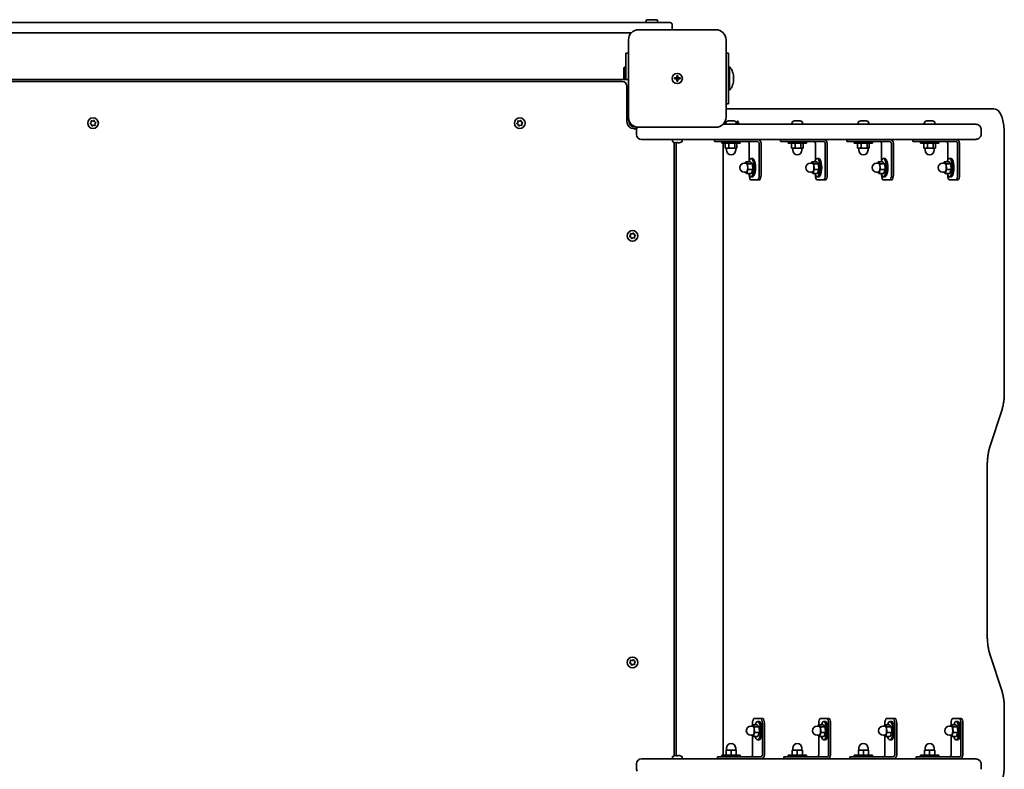
# Model space of a CAD drawing. Units: millimetres. Extents: x -2797 to 3007, y -4730 to 5027.
# Drawn here: x -113 to 856, y 522 to 1260 of the extents above; entities that cross this region are included whole.
import ezdxf

# ---------------------------------------------------------------- set-up
doc = ezdxf.new("R2010")
doc.units = ezdxf.units.MM
doc.layers.add('Widoczne (ISO)', color=7, linetype='Continuous', lineweight=35)

msp = doc.modelspace()

# ---------------------------------------------------------------- linework, layer by layer
at = {"layer": 'Widoczne (ISO)'}
for p, q in [((505.05, 1259.86), (514.05, 1259.86)), ((496.46, 1256.96), (-157.35, 1256.96)), ((496.46, 1256.96), (527.55, 1256.96)), ((504.05, 1256.96), (504.05, 1258.86)), ((515.05, 1256.96), (515.05, 1258.86)), ((529.55, 1249.96), (529.55, 1254.96)), ((-148.51, 1246.96), (489.41, 1246.96)), ((572.55, 1249.96), (496.55, 1249.96)), ((486.55, 1239.96), (486.55, 1163.96)), ((582.55, 1163.96), (582.55, 1239.96)), ((486.55, 1226.96), (484.05, 1226.96)), ((484.05, 1200.96), (484.05, 1226.96)), ((585.05, 1226.96), (582.55, 1226.96)), ((585.05, 1226.96), (585.05, 1176.96)), ((482.05, 1212.46), (483.05, 1213.46)), ((482.05, 1212.46), (482.05, 1200.96)), ((483.05, 1213.46), (483.05, 1200.96)), ((484.05, 1213.46), (483.05, 1213.46)), ((585.05, 1213.46), (586.05, 1213.46)), ((586.05, 1190.46), (586.05, 1213.46)), ((531.8, 1202.46), (534.05, 1202.46)), ((531.8, 1201.46), (531.8, 1202.46)), ((534.05, 1202.46), (534.05, 1204.71)), ((534.05, 1204.71), (535.05, 1204.71)), ((534.05, 1201.46), (534.05, 1202.46)), ((535.05, 1202.46), (534.05, 1202.46)), ((535.05, 1204.71), (535.05, 1202.46)), ((535.05, 1202.46), (537.3, 1202.46)), ((535.05, 1202.46), (535.05, 1201.46)), ((537.3, 1202.46), (537.3, 1201.46)), ((590.06, 1201.42), (590.06, 1202.49)), ((-127.96, 1200.96), (486.55, 1200.96)), ((480.3, 1198.96), (-127.81, 1198.96)), ((485.05, 1159.46), (485.05, 1194.21)), ((534.05, 1201.46), (531.8, 1201.46)), ((534.05, 1199.21), (534.05, 1201.46)), ((535.05, 1201.46), (534.05, 1201.46)), ((535.05, 1199.21), (534.05, 1199.21)), ((537.3, 1201.46), (535.05, 1201.46)), ((535.05, 1201.46), (535.05, 1199.21)), ((585.05, 1190.46), (586.05, 1190.46)), ((485.05, 1175.96), (486.55, 1175.96)), ((582.55, 1176.96), (585.05, 1176.96)), ((486.55, 1160.96), (486.55, 1163.96)), ((837.75, 1171.96), (583.49, 1171.96)), ((846.26, 1171.96), (837.75, 1171.96)), ((-43.12, 1157.68), (-42.34, 1158.6)), ((-41.95, 1156.64), (-43.02, 1157.18)), ((-42.34, 1158.6), (-42.41, 1159.8)), ((-42.02, 1160.13), (-40.84, 1159.92)), ((-41.54, 1155.5), (-41.95, 1156.64)), ((-40.05, 1156), (-41.06, 1155.34)), ((-40.84, 1159.92), (-39.83, 1160.58)), ((-38.87, 1155.78), (-40.05, 1156)), ((-39.35, 1160.41), (-38.94, 1159.28)), ((-38.71, 1159.16), (-37.87, 1158.73)), ((-37.77, 1158.24), (-38.55, 1157.32)), ((-38.55, 1157.32), (-38.49, 1156.11)), ((376.88, 1157.68), (377.66, 1158.6)), ((378.05, 1156.64), (376.98, 1157.18)), ((377.66, 1158.6), (377.59, 1159.8)), ((377.98, 1160.13), (379.16, 1159.92)), ((378.46, 1155.5), (378.05, 1156.64)), ((379.95, 1156), (378.94, 1155.34)), ((379.16, 1159.92), (380.17, 1160.58)), ((381.13, 1155.78), (379.95, 1156)), ((380.65, 1160.41), (381.06, 1159.28)), ((381.29, 1159.16), (382.13, 1158.73)), ((382.23, 1158.24), (381.45, 1157.32)), ((381.45, 1157.32), (381.51, 1156.11)), ((494.89, 1153.96), (493.55, 1153.96)), ((496.55, 1153.96), (572.55, 1153.96)), ((625.12, 1156.96), (579.7, 1156.96)), ((582.3, 1157.7), (582.3, 1156.96)), ((584.86, 1160.26), (585.61, 1160.26)), ((585.61, 1160.26), (585.66, 1160.26)), ((585.66, 1160.26), (585.66, 1160.25)), ((585.66, 1160.26), (585.99, 1160.26)), ((585.99, 1160.26), (588.19, 1160.26)), ((588.19, 1160.26), (588.67, 1160.26)), ((588.67, 1160.26), (590.13, 1160.26)), ((590.13, 1160.26), (590.23, 1160.26)), ((590.23, 1160.26), (590.24, 1160.26)), ((592.8, 1157.7), (592.8, 1156.96)), ((650.88, 1156.96), (625.12, 1156.96)), ((647.42, 1157.7), (647.42, 1156.96)), ((649.98, 1160.26), (650.72, 1160.26)), ((650.72, 1160.26), (650.78, 1160.26)), ((650.78, 1160.26), (650.78, 1160.25)), ((650.78, 1160.26), (651.1, 1160.26)), ((661.28, 1156.96), (650.88, 1156.96)), ((651.1, 1160.26), (653.3, 1160.26)), ((653.3, 1160.26), (653.78, 1160.26)), ((653.78, 1160.26), (655.25, 1160.26)), ((655.25, 1160.26), (655.35, 1160.26)), ((655.35, 1160.26), (655.36, 1160.26)), ((657.92, 1157.7), (657.92, 1156.96)), ((661.28, 1156.96), (678.81, 1156.96)), ((827.7, 1156.96), (678.81, 1156.96)), ((712.53, 1157.7), (712.53, 1156.96)), ((715.09, 1160.26), (715.83, 1160.26)), ((715.83, 1160.26), (715.89, 1160.26)), ((715.89, 1160.26), (715.89, 1160.25)), ((715.89, 1160.26), (716.22, 1160.26)), ((716.22, 1160.26), (718.41, 1160.26)), ((718.41, 1160.26), (718.89, 1160.26)), ((718.89, 1160.26), (720.36, 1160.26)), ((720.36, 1160.26), (720.46, 1160.26)), ((720.46, 1160.26), (720.47, 1160.26)), ((723.03, 1157.7), (723.03, 1156.96)), ((777.65, 1157.7), (777.65, 1156.96)), ((780.21, 1160.26), (780.95, 1160.26)), ((780.95, 1160.26), (781, 1160.26)), ((781, 1160.26), (781, 1160.25)), ((781, 1160.26), (781.33, 1160.26)), ((781.33, 1160.26), (783.53, 1160.26)), ((783.53, 1160.26), (784.01, 1160.26)), ((784.01, 1160.26), (785.48, 1160.26)), ((785.48, 1160.26), (785.57, 1160.26)), ((785.57, 1160.26), (785.59, 1160.26)), ((788.15, 1157.7), (788.15, 1156.96)), ((494.56, 1152.46), (492.05, 1152.46)), ((494.55, 1152.21), (494.55, 1146.71)), ((833.56, 1146.71), (833.56, 1152.21)), ((856.43, 1146.96), (856.43, 892.52)), ((519.55, 1141.96), (499.3, 1141.96)), ((519.55, 1141.96), (625.12, 1141.96)), ((529.8, 1141.96), (529.8, 1140)), ((531.55, 535.01), (531.55, 1138.9)), ((531.61, 1138.88), (531.61, 1138.91)), ((531.64, 1138.9), (531.61, 1138.88)), ((533.55, 1138.49), (533.55, 535.43)), ((533.85, 1138.46), (533.85, 1138.91)), ((534.05, 1138.9), (534.05, 1138.65)), ((535.05, 1138.65), (535.05, 1138.9)), ((535.25, 1138.91), (535.25, 1138.46)), ((537.47, 1138.9), (537.49, 1138.88)), ((537.49, 1138.91), (537.49, 1138.88)), ((539.3, 1141.96), (539.3, 1140)), ((571.05, 1141.96), (571.05, 1139.96)), ((571.32, 1139.96), (571.05, 1139.96)), ((571.32, 1139.96), (577.84, 1139.96)), ((584.19, 1139.96), (577.84, 1139.96)), ((578.55, 1138.36), (578.55, 1139.96)), ((578.55, 1138.36), (596.55, 1138.36)), ((579.83, 1136.96), (579.83, 536.96)), ((581.84, 1138.36), (581.84, 1133.36)), ((584.19, 1139.96), (613.26, 1139.96)), ((585.39, 1138.36), (585.39, 1133.36)), ((591.11, 1138.36), (591.11, 1133.36)), ((593.27, 1138.36), (593.27, 1133.36)), ((596.55, 1138.36), (596.55, 1139.96)), ((605.38, 1121.45), (605.38, 1137.96)), ((615.15, 1137.96), (615.15, 1107.22)), ((617.04, 1107.22), (617.04, 1137.96)), ((625.12, 1141.96), (650.88, 1141.96)), ((636.17, 1141.96), (636.17, 1139.96)), ((636.44, 1139.96), (636.17, 1139.96)), ((636.44, 1139.96), (642.95, 1139.96)), ((649.31, 1139.96), (642.95, 1139.96)), ((643.67, 1138.36), (643.67, 1139.96)), ((643.67, 1138.36), (661.67, 1138.36)), ((646.95, 1138.36), (646.95, 1133.36)), ((649.31, 1139.96), (678.37, 1139.96)), ((650.51, 1138.36), (650.51, 1133.36)), ((650.88, 1141.96), (661.28, 1141.96)), ((656.22, 1138.36), (656.22, 1133.36)), ((658.39, 1138.36), (658.39, 1133.36)), ((678.81, 1141.96), (661.28, 1141.96)), ((661.67, 1138.36), (661.67, 1139.96)), ((670.49, 1121.45), (670.49, 1137.96)), ((678.81, 1141.96), (827.7, 1141.96)), ((680.26, 1137.96), (680.26, 1107.22)), ((682.15, 1107.22), (682.15, 1137.96)), ((701.28, 1141.96), (701.28, 1139.96)), ((701.55, 1139.96), (701.28, 1139.96)), ((701.55, 1139.96), (708.06, 1139.96)), ((714.42, 1139.96), (708.06, 1139.96)), ((708.78, 1138.36), (708.78, 1139.96)), ((708.78, 1138.36), (726.78, 1138.36)), ((712.06, 1138.36), (712.06, 1133.36)), ((714.42, 1139.96), (743.48, 1139.96)), ((715.62, 1138.36), (715.62, 1133.36)), ((721.34, 1138.36), (721.34, 1133.36)), ((723.5, 1138.36), (723.5, 1133.36)), ((726.78, 1138.36), (726.78, 1139.96)), ((735.61, 1121.45), (735.61, 1137.96)), ((745.37, 1137.96), (745.37, 1107.22)), ((747.26, 1107.22), (747.26, 1137.96)), ((766.39, 1141.96), (766.39, 1139.96)), ((766.67, 1139.96), (766.39, 1139.96)), ((766.67, 1139.96), (773.18, 1139.96)), ((779.53, 1139.96), (773.18, 1139.96)), ((773.9, 1138.36), (773.9, 1139.96)), ((773.9, 1138.36), (791.9, 1138.36)), ((777.18, 1138.36), (777.18, 1133.36)), ((779.53, 1139.96), (808.6, 1139.96)), ((780.73, 1138.36), (780.73, 1133.36)), ((786.45, 1138.36), (786.45, 1133.36)), ((788.61, 1138.36), (788.61, 1133.36)), ((791.9, 1138.36), (791.9, 1139.96)), ((800.72, 1121.45), (800.72, 1137.96)), ((810.49, 1137.96), (810.49, 1107.22)), ((812.38, 1107.22), (812.38, 1137.96)), ((581.84, 1133.36), (585.39, 1133.36)), ((583.05, 1133.36), (583.05, 1131.36)), ((585.39, 1133.36), (591.11, 1133.36)), ((591.11, 1133.36), (593.27, 1133.36)), ((592.05, 1133.36), (592.05, 1131.36)), ((646.95, 1133.36), (650.51, 1133.36)), ((648.17, 1133.36), (648.17, 1131.36)), ((650.51, 1133.36), (656.22, 1133.36)), ((656.22, 1133.36), (658.39, 1133.36)), ((657.17, 1133.36), (657.17, 1131.36)), ((712.06, 1133.36), (715.62, 1133.36)), ((713.28, 1133.36), (713.28, 1131.36)), ((715.62, 1133.36), (721.34, 1133.36)), ((721.34, 1133.36), (723.5, 1133.36)), ((722.28, 1133.36), (722.28, 1131.36)), ((777.18, 1133.36), (780.73, 1133.36)), ((778.4, 1133.36), (778.4, 1131.36)), ((780.73, 1133.36), (786.45, 1133.36)), ((786.45, 1133.36), (788.61, 1133.36)), ((787.4, 1133.36), (787.4, 1131.36)), ((602.39, 1118.72), (600.5, 1118.72)), ((601.6, 1118.72), (602.04, 1119.89)), ((606.76, 1119.89), (602.04, 1119.89)), ((602.04, 1119.89), (603.81, 1118.01)), ((603.81, 1118.01), (604.17, 1112.34)), ((608.54, 1118.01), (603.81, 1118.01)), ((606.76, 1119.89), (608.54, 1118.01)), ((607.12, 1123.22), (608.63, 1123.22)), ((608.54, 1118.01), (608.9, 1112.34)), ((667.51, 1118.72), (665.62, 1118.72)), ((666.71, 1118.72), (667.15, 1119.89)), ((671.88, 1119.89), (667.15, 1119.89)), ((667.15, 1119.89), (668.93, 1118.01)), ((668.93, 1118.01), (669.29, 1112.34)), ((673.65, 1118.01), (668.93, 1118.01)), ((671.88, 1119.89), (673.65, 1118.01)), ((672.24, 1123.22), (673.75, 1123.22)), ((673.65, 1118.01), (674.01, 1112.34)), ((732.62, 1118.72), (730.73, 1118.72)), ((731.83, 1118.72), (732.26, 1119.89)), ((736.99, 1119.89), (732.26, 1119.89)), ((732.26, 1119.89), (734.04, 1118.01)), ((734.04, 1118.01), (734.4, 1112.34)), ((738.77, 1118.01), (734.04, 1118.01)), ((736.99, 1119.89), (738.77, 1118.01)), ((737.35, 1123.22), (738.86, 1123.22)), ((738.77, 1118.01), (739.13, 1112.34)), ((797.74, 1118.72), (795.84, 1118.72)), ((796.94, 1118.72), (797.38, 1119.89)), ((802.1, 1119.89), (797.38, 1119.89)), ((797.38, 1119.89), (799.15, 1118.01)), ((799.15, 1118.01), (799.51, 1112.34)), ((803.88, 1118.01), (799.15, 1118.01)), ((802.1, 1119.89), (803.88, 1118.01)), ((802.46, 1123.22), (803.98, 1123.22)), ((803.88, 1118.01), (804.24, 1112.34)), ((602.39, 1109.72), (600.5, 1109.72)), ((602.75, 1108.55), (601.65, 1109.72)), ((604.17, 1112.34), (602.75, 1108.55)), ((607.48, 1108.55), (602.75, 1108.55)), ((608.9, 1112.34), (604.17, 1112.34)), ((607.12, 1105.22), (608.63, 1105.22)), ((608.9, 1112.34), (607.48, 1108.55)), ((667.51, 1109.72), (665.62, 1109.72)), ((667.87, 1108.55), (666.76, 1109.72)), ((669.29, 1112.34), (667.87, 1108.55)), ((672.59, 1108.55), (667.87, 1108.55)), ((674.01, 1112.34), (669.29, 1112.34)), ((672.24, 1105.22), (673.75, 1105.22)), ((674.01, 1112.34), (672.59, 1108.55)), ((732.62, 1109.72), (730.73, 1109.72)), ((732.98, 1108.55), (731.88, 1109.72)), ((734.4, 1112.34), (732.98, 1108.55)), ((737.71, 1108.55), (732.98, 1108.55)), ((739.13, 1112.34), (734.4, 1112.34)), ((737.35, 1105.22), (738.86, 1105.22)), ((739.13, 1112.34), (737.71, 1108.55)), ((797.74, 1109.72), (795.84, 1109.72)), ((798.09, 1108.55), (796.99, 1109.72)), ((799.51, 1112.34), (798.09, 1108.55)), ((802.82, 1108.55), (798.09, 1108.55)), ((804.24, 1112.34), (799.51, 1112.34)), ((802.46, 1105.22), (803.98, 1105.22)), ((804.24, 1112.34), (802.82, 1108.55)), ((613.52, 1102.22), (607.01, 1102.22)), ((613.52, 1102.22), (615.41, 1102.22)), ((678.63, 1102.22), (672.12, 1102.22)), ((678.63, 1102.22), (680.52, 1102.22)), ((743.75, 1102.22), (737.23, 1102.22)), ((743.75, 1102.22), (745.64, 1102.22)), ((808.86, 1102.22), (802.35, 1102.22)), ((808.86, 1102.22), (810.75, 1102.22)), ((487.88, 1046.68), (488.66, 1047.6)), ((488.66, 1047.6), (488.59, 1048.8)), ((488.97, 1049.14), (490.16, 1048.92)), ((490.16, 1048.92), (491.17, 1049.58)), ((491.65, 1049.41), (492.05, 1048.28)), ((492.29, 1048.16), (493.13, 1047.73)), ((493.23, 1047.24), (492.45, 1046.32)), ((489.05, 1045.64), (487.98, 1046.18)), ((489.46, 1044.5), (489.05, 1045.64)), ((490.95, 1045), (489.94, 1044.34)), ((492.13, 1044.78), (490.95, 1045)), ((492.45, 1046.32), (492.51, 1045.11)), ((854.18, 876.03), (842.16, 839.11)), ((839.64, 820.24), (839.64, 654.09)), ((842.16, 635.22), (854.18, 598.29)), ((487.88, 626.68), (488.66, 627.6)), ((489.05, 625.64), (487.98, 626.18)), ((488.66, 627.6), (488.59, 628.8)), ((488.97, 629.14), (490.16, 628.92)), ((489.46, 624.5), (489.05, 625.64)), ((490.95, 625), (489.94, 624.34)), ((490.16, 628.92), (491.17, 629.58)), ((492.13, 624.78), (490.95, 625)), ((491.65, 629.41), (492.05, 628.28)), ((492.29, 628.16), (493.13, 627.73)), ((493.23, 627.24), (492.45, 626.32)), ((492.45, 626.32), (492.51, 625.11)), ((856.43, 581.81), (856.43, 526.96)), ((608.91, 564.2), (607.01, 564.2)), ((608.11, 564.2), (608.55, 565.36)), ((613.27, 565.36), (608.55, 565.36)), ((608.55, 565.36), (610.32, 563.48)), ((608.63, 565.36), (608.63, 566.7)), ((610.26, 571.7), (616.77, 571.7)), ((615.05, 563.48), (610.32, 563.48)), ((610.32, 563.48), (610.68, 557.82)), ((613.27, 565.36), (615.05, 563.48)), ((613.63, 568.7), (615.15, 568.7)), ((615.05, 563.48), (615.41, 557.82)), ((618.67, 571.7), (616.77, 571.7)), ((618.4, 566.7), (618.4, 535.96)), ((620.29, 535.96), (620.29, 566.7)), ((674.02, 564.2), (672.13, 564.2)), ((673.22, 564.2), (673.66, 565.36)), ((678.39, 565.36), (673.66, 565.36)), ((673.66, 565.36), (675.44, 563.48)), ((673.75, 565.36), (673.75, 566.7)), ((675.38, 571.7), (681.89, 571.7)), ((680.17, 563.48), (675.44, 563.48)), ((675.44, 563.48), (675.8, 557.82)), ((678.39, 565.36), (680.17, 563.48)), ((678.75, 568.7), (680.26, 568.7)), ((680.17, 563.48), (680.52, 557.82)), ((683.78, 571.7), (681.89, 571.7)), ((683.52, 566.7), (683.52, 535.96)), ((685.41, 535.96), (685.41, 566.7)), ((739.13, 564.2), (737.24, 564.2)), ((738.34, 564.2), (738.77, 565.36)), ((743.5, 565.36), (738.77, 565.36)), ((738.77, 565.36), (740.55, 563.48)), ((738.86, 565.36), (738.86, 566.7)), ((740.49, 571.7), (747, 571.7)), ((745.28, 563.48), (740.55, 563.48)), ((740.55, 563.48), (740.91, 557.82)), ((743.5, 565.36), (745.28, 563.48)), ((743.86, 568.7), (745.37, 568.7)), ((745.28, 563.48), (745.64, 557.82)), ((748.89, 571.7), (747, 571.7)), ((748.63, 566.7), (748.63, 535.96)), ((750.52, 535.96), (750.52, 566.7)), ((804.25, 564.2), (802.36, 564.2)), ((803.45, 564.2), (803.89, 565.36)), ((808.62, 565.36), (803.89, 565.36)), ((803.89, 565.36), (805.67, 563.48)), ((803.98, 565.36), (803.98, 566.7)), ((805.6, 571.7), (812.11, 571.7)), ((810.39, 563.48), (805.67, 563.48)), ((805.67, 563.48), (806.02, 557.82)), ((808.62, 565.36), (810.39, 563.48)), ((808.97, 568.7), (810.49, 568.7)), ((810.39, 563.48), (810.75, 557.82)), ((814.01, 571.7), (812.11, 571.7)), ((813.74, 566.7), (813.74, 535.96)), ((815.63, 535.96), (815.63, 566.7)), ((608.91, 555.2), (607.01, 555.2)), ((609.26, 554.03), (608.16, 555.2)), ((608.63, 535.96), (608.63, 554.69)), ((610.68, 557.82), (609.26, 554.03)), ((613.99, 554.03), (609.26, 554.03)), ((615.41, 557.82), (610.68, 557.82)), ((615.41, 557.82), (613.99, 554.03)), ((674.02, 555.2), (672.13, 555.2)), ((674.38, 554.03), (673.27, 555.2)), ((673.75, 535.96), (673.75, 554.69)), ((675.8, 557.82), (674.38, 554.03)), ((679.11, 554.03), (674.38, 554.03)), ((680.52, 557.82), (675.8, 557.82)), ((680.52, 557.82), (679.11, 554.03)), ((739.13, 555.2), (737.24, 555.2)), ((739.49, 554.03), (738.39, 555.2)), ((738.86, 535.96), (738.86, 554.69)), ((740.91, 557.82), (739.49, 554.03)), ((744.22, 554.03), (739.49, 554.03)), ((745.64, 557.82), (740.91, 557.82)), ((745.64, 557.82), (744.22, 554.03)), ((804.25, 555.2), (802.36, 555.2)), ((804.61, 554.03), (803.5, 555.2)), ((803.98, 535.96), (803.98, 554.69)), ((806.02, 557.82), (804.61, 554.03)), ((809.33, 554.03), (804.61, 554.03)), ((810.75, 557.82), (806.02, 557.82)), ((810.75, 557.82), (809.33, 554.03)), ((613.63, 550.7), (615.15, 550.7)), ((678.75, 550.7), (680.26, 550.7)), ((743.86, 550.7), (745.37, 550.7)), ((808.97, 550.7), (810.49, 550.7)), ((529.8, 531.96), (529.8, 533.92)), ((531.61, 535), (531.61, 535.03)), ((531.64, 535.01), (531.61, 535.03)), ((533.85, 535), (533.85, 535.45)), ((534.05, 535.27), (534.05, 535.02)), ((535.05, 535.02), (535.05, 535.27)), ((535.25, 535.45), (535.25, 535)), ((537.47, 535.01), (537.49, 535.03)), ((537.49, 535.03), (537.49, 535)), ((539.3, 531.96), (539.3, 533.92)), ((574.31, 533.96), (574.58, 533.96)), ((574.31, 531.96), (574.31, 533.96)), ((581.09, 533.96), (574.58, 533.96)), ((596.55, 535.56), (578.55, 535.56)), ((578.55, 535.56), (578.55, 533.96)), ((581.09, 533.96), (587.45, 533.96)), ((587.55, 540.56), (582.55, 540.56)), ((582.55, 535.56), (582.55, 540.56)), ((583.05, 540.56), (583.05, 542.56)), ((616.51, 533.96), (587.45, 533.96)), ((592.55, 540.56), (587.55, 540.56)), ((587.55, 535.56), (587.55, 540.56)), ((592.05, 540.56), (592.05, 542.56)), ((592.55, 535.56), (592.55, 540.56)), ((596.55, 535.56), (596.55, 533.96)), ((639.42, 533.96), (639.69, 533.96)), ((639.42, 531.96), (639.42, 533.96)), ((646.21, 533.96), (639.69, 533.96)), ((661.67, 535.56), (643.67, 535.56)), ((643.67, 535.56), (643.67, 533.96)), ((646.21, 533.96), (652.56, 533.96)), ((652.67, 540.56), (647.67, 540.56)), ((647.67, 535.56), (647.67, 540.56)), ((648.17, 540.56), (648.17, 542.56)), ((681.62, 533.96), (652.56, 533.96)), ((657.67, 540.56), (652.67, 540.56)), ((652.67, 535.56), (652.67, 540.56)), ((657.17, 540.56), (657.17, 542.56)), ((657.67, 535.56), (657.67, 540.56)), ((661.67, 535.56), (661.67, 533.96)), ((704.54, 533.96), (704.81, 533.96)), ((704.54, 531.96), (704.54, 533.96)), ((711.32, 533.96), (704.81, 533.96)), ((726.78, 535.56), (708.78, 535.56)), ((708.78, 535.56), (708.78, 533.96)), ((711.32, 533.96), (717.67, 533.96)), ((717.78, 540.56), (712.78, 540.56)), ((712.78, 535.56), (712.78, 540.56)), ((713.28, 540.56), (713.28, 542.56)), ((746.74, 533.96), (717.67, 533.96)), ((722.78, 540.56), (717.78, 540.56)), ((717.78, 535.56), (717.78, 540.56)), ((722.28, 540.56), (722.28, 542.56)), ((722.78, 535.56), (722.78, 540.56)), ((726.78, 535.56), (726.78, 533.96)), ((769.65, 533.96), (769.92, 533.96)), ((769.65, 531.96), (769.65, 533.96)), ((776.43, 533.96), (769.92, 533.96)), ((791.9, 535.56), (773.9, 535.56)), ((773.9, 535.56), (773.9, 533.96)), ((776.43, 533.96), (782.79, 533.96)), ((782.9, 540.56), (777.9, 540.56)), ((777.9, 535.56), (777.9, 540.56)), ((778.4, 540.56), (778.4, 542.56)), ((811.85, 533.96), (782.79, 533.96)), ((787.9, 540.56), (782.9, 540.56)), ((782.9, 535.56), (782.9, 540.56)), ((787.4, 540.56), (787.4, 542.56)), ((787.9, 535.56), (787.9, 540.56)), ((791.9, 535.56), (791.9, 533.96)), ((494.55, 527.21), (494.55, 521.71)), ((499.3, 531.96), (519.55, 531.96)), ((625.12, 531.96), (519.55, 531.96)), ((650.88, 531.96), (625.12, 531.96)), ((661.28, 531.96), (650.88, 531.96)), ((661.28, 531.96), (678.81, 531.96)), ((827.7, 531.96), (678.81, 531.96)), ((833.56, 521.71), (833.56, 527.21))]:
    msp.add_line(p, q, dxfattribs=at)
for centre, radius in [((534.55, 1201.96), 5), ((534.55, 1201.96), 5), ((-40.45, 1157.96), 5.25), ((379.55, 1157.96), 5.25), ((490.55, 1046.96), 5.25), ((490.55, 626.96), 5.25)]:
    msp.add_circle(centre, radius, dxfattribs=at)
for centre, radius, start, end in [((505.05, 1258.86), 1, 90, 180), ((514.05, 1258.86), 1, 0, 90), ((527.55, 1254.96), 2, 0, 90), ((496.55, 1239.96), 10, 90, 180), ((572.55, 1239.96), 10, 0, 90), ((573.06, 1202.49), 17, 0, 40.16328), ((480.3, 1194.21), 4.75, 0, 90), ((573.06, 1201.42), 17, 319.83672, 0), ((496.55, 1163.96), 10, 180, 270), ((572.55, 1163.96), 10, 270, 0), ((-38.77, 1159.34), 0.189, 199.61506, 286.56719), ((381.23, 1159.34), 0.189, 199.61506, 286.56719), ((492.05, 1159.46), 7, 180, 270), ((493.55, 1160.96), 7, 180, 270), ((499.3, 1152.21), 4.75, 156.67395, 180), ((584.86, 1157.7), 2.56, 90, 180), ((590.24, 1157.7), 2.56, 0, 90), ((649.98, 1157.7), 2.56, 90, 180), ((655.36, 1157.7), 2.56, 0, 90), ((715.09, 1157.7), 2.56, 90, 180), ((720.47, 1157.7), 2.56, 0, 90), ((780.21, 1157.7), 2.56, 90, 180), ((785.59, 1157.7), 2.56, 0, 90), ((499.3, 1146.71), 4.75, 180, 270), ((530.3, 1140), 0.5, 180, 241.22122), ((534.55, 1147.74), 9.33, 241.22122, 251.62505), ((534.55, 1147.74), 9.3, 251.57129, 265.68664), ((534.55, 1147.74), 8.85, 265.46726, 274.53274), ((534.55, 1147.74), 9.3, 274.31336, 288.42871), ((534.55, 1147.74), 9.33, 288.37495, 298.77878), ((538.8, 1140), 0.5, 298.77878, 0), ((587.55, 1131.36), 4.5, 180, 0), ((652.67, 1131.36), 4.5, 180, 0), ((717.78, 1131.36), 4.5, 180, 0), ((782.9, 1131.36), 4.5, 180, 0), ((600.5, 1114.22), 4.5, 90, 270), ((665.62, 1114.22), 4.5, 90, 270), ((730.73, 1114.22), 4.5, 90, 270), ((795.84, 1114.22), 4.5, 90, 270), ((492.23, 1048.34), 0.189, 199.61506, 286.56719), ((492.23, 628.34), 0.189, 199.61506, 286.56719), ((607.01, 559.7), 4.5, 90, 270), ((672.13, 559.7), 4.5, 90, 270), ((737.24, 559.7), 4.5, 90, 270), ((802.36, 559.7), 4.5, 90, 270), ((587.55, 542.56), 4.5, 0, 180), ((652.67, 542.56), 4.5, 0, 180), ((717.78, 542.56), 4.5, 0, 180), ((782.9, 542.56), 4.5, 0, 180), ((530.3, 533.92), 0.5, 118.77878, 180), ((534.55, 526.18), 9.33, 108.37495, 118.77878), ((534.55, 526.18), 9.3, 94.31336, 108.42871), ((534.55, 526.18), 8.85, 85.46726, 94.53274), ((534.55, 526.18), 9.3, 71.57129, 85.68664), ((534.55, 526.18), 9.33, 61.22122, 71.62505), ((538.8, 533.92), 0.5, 0, 61.22122), ((499.3, 527.21), 4.75, 90, 180), ((499.3, 521.71), 4.75, 180, 203.32506)]:
    msp.add_arc(centre, radius, start, end, dxfattribs=at)
for centre, major_axis, ratio, start_param, end_param in [((594, 1156.96), (0, 3.05), 0.325568, 4.712389, 6.464505), ((611.57, 1147.74), (-80.86, 0), 0.347619, 0.329226, 0.33303), ((603.49, 1137.96), (0, 2), 0.945519, 4.712389, 6.283185), ((613.26, 1137.96), (0, 4), 0.945519, 4.712389, 6.283185), ((613.26, 1137.96), (0, 2), 0.945519, 4.712389, 6.283185), ((668.6, 1137.96), (0, 2), 0.945519, 4.712389, 6.283185), ((678.37, 1137.96), (0, 4), 0.945519, 4.712389, 6.283185), ((678.37, 1137.96), (0, 2), 0.945519, 4.712389, 6.283185), ((733.72, 1137.96), (0, 2), 0.945519, 4.712389, 6.283185), ((743.48, 1137.96), (0, 4), 0.945519, 4.712389, 6.283185), ((743.48, 1137.96), (0, 2), 0.945519, 4.712389, 6.283185), ((798.83, 1137.96), (0, 2), 0.945519, 4.712389, 6.283185), ((808.6, 1137.96), (0, 4), 0.945519, 4.712389, 6.283185), ((808.6, 1137.96), (0, 2), 0.945519, 4.712389, 6.283185), ((602.39, 1114.22), (0, 4.5), 0.325568, 3.141593, 6.283185), ((607.12, 1114.22), (0, -9), 0.325568, 5.393574, 10.314389), ((608.63, 1114.22), (0, -9), 0.325568, 0, 3.141593), ((667.51, 1114.22), (0, 4.5), 0.325568, 3.141593, 6.283185), ((672.24, 1114.22), (0, -9), 0.325568, 5.393574, 10.314389), ((673.75, 1114.22), (0, -9), 0.325568, 0, 3.141593), ((732.62, 1114.22), (0, 4.5), 0.325568, 3.141593, 6.283185), ((737.35, 1114.22), (0, -9), 0.325568, 5.393574, 10.314389), ((738.86, 1114.22), (0, -9), 0.325568, 0, 3.141593), ((797.74, 1114.22), (0, 4.5), 0.325568, 3.141593, 6.283185), ((802.46, 1114.22), (0, -9), 0.325568, 5.393574, 10.314389), ((803.98, 1114.22), (0, -9), 0.325568, 0, 3.141593), ((607.01, 1107.22), (0, -5), 0.325568, 4.760216, 6.283185), ((613.52, 1107.22), (0, -5), 0.325568, 0, 1.570796), ((615.41, 1107.22), (0, -5), 0.325568, 0, 1.570796), ((672.12, 1107.22), (0, -5), 0.325568, 4.760216, 6.283185), ((678.63, 1107.22), (0, -5), 0.325568, 0, 1.570796), ((680.52, 1107.22), (0, -5), 0.325568, 0, 1.570796), ((737.23, 1107.22), (0, -5), 0.325568, 4.760216, 6.283185), ((743.75, 1107.22), (0, -5), 0.325568, 0, 1.570796), ((745.64, 1107.22), (0, -5), 0.325568, 0, 1.570796), ((802.35, 1107.22), (0, -5), 0.325568, 4.760216, 6.283185), ((808.86, 1107.22), (0, -5), 0.325568, 0, 1.570796), ((810.75, 1107.22), (0, -5), 0.325568, 0, 1.570796), ((610.26, 566.7), (0, 5), 0.325568, 0, 1.570796), ((608.91, 559.7), (0, 4.5), 0.325568, 3.141593, 6.283185), ((613.63, 559.7), (0, -9), 0.325568, 5.393574, 10.314389), ((615.15, 559.7), (0, -9), 0.325568, 0, 3.141593), ((616.77, 566.7), (0, 5), 0.325568, 4.712389, 6.283185), ((618.67, 566.7), (0, 5), 0.325568, 4.712389, 6.283185), ((675.38, 566.7), (0, 5), 0.325568, 0, 1.570796), ((674.02, 559.7), (0, 4.5), 0.325568, 3.141593, 6.283185), ((678.75, 559.7), (0, -9), 0.325568, 5.393574, 10.314389), ((680.26, 559.7), (0, -9), 0.325568, 0, 3.141593), ((681.89, 566.7), (0, 5), 0.325568, 4.712389, 6.283185), ((683.78, 566.7), (0, 5), 0.325568, 4.712389, 6.283185), ((740.49, 566.7), (0, 5), 0.325568, 0, 1.570796), ((739.13, 559.7), (0, 4.5), 0.325568, 3.141593, 6.283185), ((743.86, 559.7), (0, -9), 0.325568, 5.393574, 10.314389), ((745.37, 559.7), (0, -9), 0.325568, 0, 3.141593), ((747, 566.7), (0, 5), 0.325568, 4.712389, 6.283185), ((748.89, 566.7), (0, 5), 0.325568, 4.712389, 6.283185), ((805.6, 566.7), (0, 5), 0.325568, 0, 1.570796), ((804.25, 559.7), (0, 4.5), 0.325568, 3.141593, 6.283185), ((808.97, 559.7), (0, -9), 0.325568, 5.393574, 10.314389), ((810.49, 559.7), (0, -9), 0.325568, 0, 3.141593), ((812.11, 566.7), (0, 5), 0.325568, 4.712389, 6.283185), ((814.01, 566.7), (0, 5), 0.325568, 4.712389, 6.283185), ((457.54, 526.18), (80.86, 0), 0.347619, 0.329226, 0.33303), ((606.74, 535.96), (0, -2), 0.945519, 0, 1.570796), ((616.51, 535.96), (0, -4), 0.945519, 0, 1.570796), ((616.51, 535.96), (0, -2), 0.945519, 0, 1.570796), ((671.86, 535.96), (0, -2), 0.945519, 0, 1.570796), ((681.62, 535.96), (0, -4), 0.945519, 0, 1.570796), ((681.62, 535.96), (0, -2), 0.945519, 0, 1.570796), ((736.97, 535.96), (0, -2), 0.945519, 0, 1.570796), ((746.74, 535.96), (0, -4), 0.945519, 0, 1.570796), ((746.74, 535.96), (0, -2), 0.945519, 0, 1.570796), ((802.08, 535.96), (0, -2), 0.945519, 0, 1.570796), ((811.85, 535.96), (0, -4), 0.945519, 0, 1.570796), ((811.85, 535.96), (0, -2), 0.945519, 0, 1.570796)]:
    msp.add_ellipse(centre, major_axis=major_axis, ratio=ratio, start_param=start_param, end_param=end_param, dxfattribs=at)
for points, knots in [([(582.55, 1171.82), (582.82, 1171.9), (583.12, 1171.95), (583.44, 1171.96), (583.46, 1171.96), (583.49, 1171.96)], [6.18504763, 6.18504763, 6.18504763, 6.18504763, 6.27673753, 6.27673753, 6.28318531, 6.28318531, 6.28318531, 6.28318531]), ([(856.43, 1146.96), (856.43, 1149.36), (856.3, 1151.77), (855.81, 1156.37), (855.45, 1158.57), (854.5, 1162.59), (853.92, 1164.4), (852.5, 1167.56), (851.69, 1168.91), (850.05, 1170.55), (849.43, 1171.02), (847.97, 1171.74), (847.12, 1171.96), (846.26, 1171.96)], [4.712389, 4.712389, 4.712389, 4.712389, 5.026548, 5.026548, 5.340708, 5.340708, 5.654867, 5.654867, 5.969026, 5.969026, 6.125252, 6.125252, 6.283185, 6.283185, 6.283185, 6.283185]), ([(582.3, 1157.18), (582.05, 1157.28), (581.82, 1157.41), (581.34, 1157.75), (581.12, 1157.96), (580.91, 1158.22), (580.86, 1158.28), (580.82, 1158.33)], [3.2690303, 3.2690303, 3.2690303, 3.2690303, 3.3635778, 3.3635778, 3.511495, 3.511495, 3.5531814, 3.5531814, 3.5531814, 3.5531814]), ([(594.99, 1157.1), (594.9, 1157.12), (594.82, 1157.16), (594.39, 1157.35), (594.08, 1157.59), (593.75, 1157.99), (593.64, 1158.16), (593.49, 1158.49), (593.44, 1158.66), (593.37, 1159.16), (593.44, 1159.47), (593.64, 1159.81), (593.73, 1159.91), (593.82, 1159.96)], [0.7134771, 0.7134771, 0.7134771, 0.7134771, 0.740068, 0.740068, 0.8551636, 0.8551636, 0.9152874, 0.9152874, 0.9754112, 0.9754112, 1.1126781, 1.1126781, 1.1955455, 1.1955455, 1.1955455, 1.1955455]), ([(827.7, 1156.96), (828.25, 1156.96), (828.81, 1156.9), (829.88, 1156.65), (830.4, 1156.46), (831.37, 1155.96), (831.83, 1155.64), (832.59, 1154.89), (832.91, 1154.46), (833.33, 1153.59), (833.46, 1153.17), (833.54, 1152.56), (833.56, 1152.38), (833.56, 1152.21)], [-1.570796, -1.570796, -1.570796, -1.570796, -1.256637, -1.256637, -0.942478, -0.942478, -0.628319, -0.628319, -0.332956, -0.332956, -0.094825, -0.094825, 0, 0, 0, 0]), ([(833.56, 1146.71), (833.56, 1146.31), (833.49, 1145.91), (833.26, 1145.14), (833.08, 1144.77), (832.61, 1144.05), (832.3, 1143.72), (831.55, 1143.07), (831.08, 1142.78), (830.08, 1142.33), (829.55, 1142.17), (828.58, 1142), (828.14, 1141.96), (827.7, 1141.96)], [0, 0, 0, 0, 0.215225, 0.215225, 0.440059, 0.440059, 0.69511, 0.69511, 1.007666, 1.007666, 1.321825, 1.321825, 1.570796, 1.570796, 1.570796, 1.570796]), ([(579.83, 1136.96), (579.83, 1137.27), (579.85, 1137.58), (579.9, 1138.05), (579.92, 1138.2), (579.95, 1138.36)], [4.712389, 4.712389, 4.712389, 4.712389, 5.0265482, 5.0265482, 5.1839897, 5.1839897, 5.1839897, 5.1839897]), ([(854.18, 876.03), (854.47, 876.93), (854.74, 877.89), (855.21, 879.9), (855.42, 880.95), (855.78, 883.13), (855.94, 884.25), (856.18, 886.55), (856.27, 887.73), (856.39, 890.11), (856.43, 891.31), (856.43, 892.52)], [3.9269908, 3.9269908, 3.9269908, 3.9269908, 4.0840704, 4.0840704, 4.2411501, 4.2411501, 4.3982297, 4.3982297, 4.5553093, 4.5553093, 4.712389, 4.712389, 4.712389, 4.712389]), ([(839.64, 820.24), (839.64, 821.65), (839.67, 823.07), (839.82, 825.86), (839.92, 827.24), (840.21, 829.91), (840.38, 831.21), (840.8, 833.7), (841.03, 834.89), (841.56, 837.12), (841.85, 838.16), (842.16, 839.11)], [4.712389, 4.712389, 4.712389, 4.712389, 4.8694686, 4.8694686, 5.0265482, 5.0265482, 5.1836279, 5.1836279, 5.3407075, 5.3407075, 5.4977871, 5.4977871, 5.4977871, 5.4977871]), ([(842.16, 635.22), (841.85, 636.16), (841.56, 637.2), (841.03, 639.43), (840.8, 640.62), (840.38, 643.11), (840.21, 644.41), (839.92, 647.09), (839.82, 648.46), (839.67, 651.26), (839.64, 652.67), (839.64, 654.09)], [3.9269908, 3.9269908, 3.9269908, 3.9269908, 4.0840704, 4.0840704, 4.2411501, 4.2411501, 4.3982297, 4.3982297, 4.5553093, 4.5553093, 4.712389, 4.712389, 4.712389, 4.712389]), ([(856.43, 581.81), (856.43, 583.01), (856.39, 584.21), (856.27, 586.59), (856.18, 587.77), (855.94, 590.07), (855.78, 591.2), (855.42, 593.37), (855.21, 594.42), (854.74, 596.43), (854.47, 597.39), (854.18, 598.29)], [4.712389, 4.712389, 4.712389, 4.712389, 4.8694686, 4.8694686, 5.0265482, 5.0265482, 5.1836279, 5.1836279, 5.3407075, 5.3407075, 5.4977871, 5.4977871, 5.4977871, 5.4977871]), ([(579.95, 535.56), (579.93, 535.67), (579.91, 535.79), (579.86, 536.21), (579.84, 536.53), (579.84, 536.88), (579.83, 536.92), (579.83, 536.96)], [4.2407882, 4.2407882, 4.2407882, 4.2407882, 4.3580048, 4.3580048, 4.6721641, 4.6721641, 4.712389, 4.712389, 4.712389, 4.712389]), ([(827.7, 531.96), (828.25, 531.96), (828.81, 531.9), (829.88, 531.65), (830.4, 531.46), (831.37, 530.96), (831.83, 530.64), (832.59, 529.89), (832.91, 529.46), (833.33, 528.59), (833.46, 528.17), (833.54, 527.56), (833.56, 527.38), (833.56, 527.21)], [-1.570796, -1.570796, -1.570796, -1.570796, -1.256637, -1.256637, -0.942478, -0.942478, -0.628319, -0.628319, -0.332956, -0.332956, -0.094825, -0.094825, 0, 0, 0, 0]), ([(846.26, 501.96), (847.18, 501.96), (848.08, 502.21), (849.82, 503.12), (850.6, 503.83), (852.24, 505.85), (852.99, 507.3), (854.3, 510.66), (854.84, 512.57), (855.69, 516.74), (856.01, 519), (856.35, 523.18), (856.43, 525.07), (856.43, 526.96)], [3.141593, 3.141593, 3.141593, 3.141593, 3.310009, 3.310009, 3.523233, 3.523233, 3.837392, 3.837392, 4.151551, 4.151551, 4.46571, 4.46571, 4.712389, 4.712389, 4.712389, 4.712389])]:
    msp.add_open_spline(points, degree=3, knots=knots, dxfattribs=at)
for points in [[(-43.39, 1157.37), (-43.3, 1157.47), (-43.21, 1157.58), (-43.12, 1157.68)], [(-43.02, 1157.18), (-43.14, 1157.24), (-43.26, 1157.3), (-43.39, 1157.37)], [(-42.41, 1159.8), (-42.41, 1159.93), (-42.42, 1160.07), (-42.43, 1160.21)], [(-42.43, 1160.21), (-42.29, 1160.18), (-42.15, 1160.16), (-42.02, 1160.13)], [(-41.41, 1155.11), (-41.45, 1155.25), (-41.5, 1155.38), (-41.54, 1155.5)], [(-41.06, 1155.34), (-41.17, 1155.27), (-41.29, 1155.19), (-41.41, 1155.11)], [(-39.83, 1160.58), (-39.72, 1160.65), (-39.6, 1160.72), (-39.49, 1160.8)], [(-39.49, 1160.8), (-39.44, 1160.67), (-39.39, 1160.54), (-39.35, 1160.41)], [(-38.46, 1155.7), (-38.6, 1155.73), (-38.74, 1155.76), (-38.87, 1155.78)], [(-38.49, 1156.11), (-38.48, 1155.98), (-38.47, 1155.85), (-38.46, 1155.7)], [(-37.87, 1158.73), (-37.75, 1158.67), (-37.63, 1158.61), (-37.5, 1158.55)], [(-37.5, 1158.55), (-37.6, 1158.44), (-37.69, 1158.33), (-37.77, 1158.24)], [(376.61, 1157.37), (376.7, 1157.47), (376.79, 1157.58), (376.88, 1157.68)], [(376.98, 1157.18), (376.86, 1157.24), (376.74, 1157.3), (376.61, 1157.37)], [(377.59, 1159.8), (377.59, 1159.93), (377.58, 1160.07), (377.57, 1160.21)], [(377.57, 1160.21), (377.71, 1160.18), (377.85, 1160.16), (377.98, 1160.13)], [(378.59, 1155.11), (378.55, 1155.25), (378.5, 1155.38), (378.46, 1155.5)], [(378.94, 1155.34), (378.83, 1155.27), (378.71, 1155.19), (378.59, 1155.11)], [(380.17, 1160.58), (380.28, 1160.65), (380.4, 1160.72), (380.51, 1160.8)], [(380.51, 1160.8), (380.56, 1160.67), (380.61, 1160.54), (380.65, 1160.41)], [(381.54, 1155.7), (381.4, 1155.73), (381.26, 1155.76), (381.13, 1155.78)], [(381.51, 1156.11), (381.52, 1155.98), (381.53, 1155.85), (381.54, 1155.7)], [(382.13, 1158.73), (382.25, 1158.67), (382.37, 1158.61), (382.5, 1158.55)], [(382.5, 1158.55), (382.4, 1158.44), (382.31, 1158.33), (382.23, 1158.24)], [(585.59, 1160.24), (585.59, 1160.25), (585.6, 1160.26), (585.61, 1160.26)], [(585.99, 1160.26), (585.86, 1160.26), (585.72, 1160.25), (585.59, 1160.24)], [(588.53, 1160.24), (588.41, 1160.25), (588.3, 1160.26), (588.19, 1160.26)], [(588.67, 1160.26), (588.62, 1160.26), (588.58, 1160.25), (588.53, 1160.24)], [(590.5, 1160.24), (590.37, 1160.25), (590.25, 1160.26), (590.13, 1160.26)], [(590.23, 1160.26), (590.32, 1160.26), (590.41, 1160.25), (590.5, 1160.24)], [(650.7, 1160.24), (650.71, 1160.25), (650.71, 1160.26), (650.72, 1160.26)], [(651.1, 1160.26), (650.97, 1160.26), (650.84, 1160.25), (650.7, 1160.24)], [(653.65, 1160.24), (653.53, 1160.25), (653.41, 1160.26), (653.3, 1160.26)], [(653.78, 1160.26), (653.74, 1160.26), (653.69, 1160.25), (653.65, 1160.24)], [(655.61, 1160.24), (655.49, 1160.25), (655.36, 1160.26), (655.25, 1160.26)], [(655.35, 1160.26), (655.43, 1160.26), (655.52, 1160.25), (655.61, 1160.24)], [(715.81, 1160.24), (715.82, 1160.25), (715.83, 1160.26), (715.83, 1160.26)], [(716.22, 1160.26), (716.09, 1160.26), (715.95, 1160.25), (715.81, 1160.24)], [(718.76, 1160.24), (718.64, 1160.25), (718.52, 1160.26), (718.41, 1160.26)], [(718.89, 1160.26), (718.85, 1160.26), (718.81, 1160.25), (718.76, 1160.24)], [(720.73, 1160.24), (720.6, 1160.25), (720.48, 1160.26), (720.36, 1160.26)], [(720.46, 1160.26), (720.54, 1160.26), (720.64, 1160.25), (720.73, 1160.24)], [(780.93, 1160.24), (780.93, 1160.25), (780.94, 1160.26), (780.95, 1160.26)], [(781.33, 1160.26), (781.2, 1160.26), (781.07, 1160.25), (780.93, 1160.24)], [(783.87, 1160.24), (783.75, 1160.25), (783.64, 1160.26), (783.53, 1160.26)], [(784.01, 1160.26), (783.96, 1160.26), (783.92, 1160.25), (783.87, 1160.24)], [(785.84, 1160.24), (785.72, 1160.25), (785.59, 1160.26), (785.48, 1160.26)], [(785.57, 1160.26), (785.66, 1160.26), (785.75, 1160.25), (785.84, 1160.24)], [(533.85, 1138.46), (533.89, 1138.49), (533.92, 1138.52), (533.95, 1138.55)], [(535.25, 1138.46), (535.22, 1138.49), (535.19, 1138.52), (535.15, 1138.55)], [(487.61, 1046.37), (487.7, 1046.47), (487.79, 1046.58), (487.88, 1046.68)], [(488.59, 1048.8), (488.59, 1048.93), (488.58, 1049.07), (488.57, 1049.21)], [(488.57, 1049.21), (488.71, 1049.18), (488.85, 1049.16), (488.97, 1049.14)], [(491.17, 1049.58), (491.28, 1049.65), (491.4, 1049.72), (491.51, 1049.8)], [(491.51, 1049.8), (491.56, 1049.67), (491.61, 1049.54), (491.65, 1049.41)], [(493.13, 1047.73), (493.25, 1047.67), (493.37, 1047.61), (493.49, 1047.55)], [(493.49, 1047.55), (493.4, 1047.44), (493.31, 1047.33), (493.23, 1047.24)], [(487.98, 1046.18), (487.86, 1046.24), (487.74, 1046.3), (487.61, 1046.37)], [(489.59, 1044.11), (489.55, 1044.25), (489.5, 1044.38), (489.46, 1044.5)], [(489.94, 1044.34), (489.83, 1044.27), (489.71, 1044.19), (489.59, 1044.11)], [(492.54, 1044.71), (492.4, 1044.73), (492.26, 1044.76), (492.13, 1044.78)], [(492.51, 1045.11), (492.52, 1044.98), (492.53, 1044.85), (492.54, 1044.71)], [(487.61, 626.37), (487.7, 626.47), (487.79, 626.58), (487.88, 626.68)], [(487.98, 626.18), (487.86, 626.24), (487.74, 626.3), (487.61, 626.37)], [(488.59, 628.8), (488.59, 628.93), (488.58, 629.07), (488.57, 629.21)], [(488.57, 629.21), (488.71, 629.18), (488.85, 629.16), (488.97, 629.14)], [(489.59, 624.11), (489.55, 624.25), (489.5, 624.38), (489.46, 624.5)], [(489.94, 624.34), (489.83, 624.27), (489.71, 624.19), (489.59, 624.11)], [(491.17, 629.58), (491.28, 629.65), (491.4, 629.72), (491.51, 629.8)], [(491.51, 629.8), (491.56, 629.67), (491.61, 629.54), (491.65, 629.41)], [(492.54, 624.71), (492.4, 624.73), (492.26, 624.76), (492.13, 624.78)], [(492.51, 625.11), (492.52, 624.98), (492.53, 624.85), (492.54, 624.71)], [(493.13, 627.73), (493.25, 627.67), (493.37, 627.61), (493.49, 627.55)], [(493.49, 627.55), (493.4, 627.44), (493.31, 627.33), (493.23, 627.24)], [(533.85, 535.45), (533.89, 535.43), (533.92, 535.4), (533.95, 535.37)], [(535.25, 535.45), (535.22, 535.43), (535.19, 535.4), (535.15, 535.37)]]:
    msp.add_open_spline(points, degree=3, dxfattribs=at)
for points in [[(534.05, 1138.65), (534, 1138.6), (533.95, 1138.55)], [(535.05, 535.27), (535.1, 535.32), (535.15, 535.37)]]:
    msp.add_rational_spline(points, [1, 0.999996409343, 0.999996436386], degree=2, dxfattribs=at)

doc.saveas('drawing.dxf')
